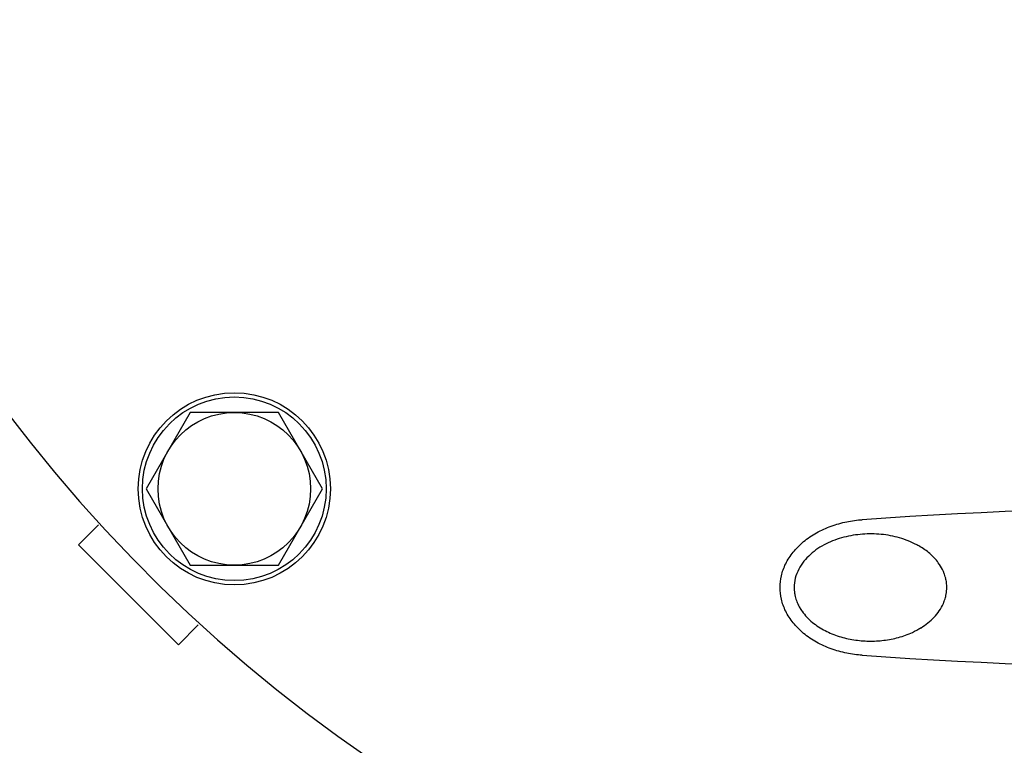
# Model space of a CAD drawing. Units: millimetres. Extents: x 7885 to 12343, y 1083 to 7250.
# Drawn here: x 8395 to 8569, y 2846 to 2975 of the extents above; entities that cross this region are included whole.
import ezdxf

# ---------------------------------------------------------------- set-up
doc = ezdxf.new("R2010")
doc.units = ezdxf.units.MM
doc.layers.add('COTAS', color=7, linetype='Continuous')
doc.styles.add('ARIAL', font='ARIAL.TTF')
doc.dimstyles.new('Diseño_PlanosFabricacion', dxfattribs={"dimscale": 0.9, "dimtxt": 40, "dimasz": 45, "dimexe": 10, "dimexo": 10, "dimgap": 10, "dimtad": 1, "dimtih": 1, "dimtoh": 1, "dimdec": 0, "dimzin": 1, "dimdsep": 46, "dimtxsty": 'ARIAL', "dimcen": 15, "dimadec": 0, "dimazin": 0, "dimtp": 0.05, "dimtm": 0.05, "dimtfac": 1, "dimtdec": 0, "dimtofl": 0, "dimtmove": 0, "dimatfit": 3, "dimfxl": 0, "dimtolj": 1, "dimarcsym": 0})

# ---------------------------------------------------------------- blocks, each defined once
blk = doc.blocks.new('*D5')
at = {"layer": 'COTAS', "color": 0, "lineweight": -2}
for p, q in [((8286.63, 2891.38), (8286.63, 2540.4)), ((8611.63, 2701.38), (8611.63, 2540.4)), ((8327.13, 2549.4), (8571.13, 2549.4))]:
    blk.add_line(p, q, dxfattribs=at)
at = {"layer": 'COTAS', "color": 0}
for points in [[(8327.13, 2556.15), (8327.13, 2542.65), (8286.63, 2549.4)], [(8571.13, 2556.15), (8571.13, 2542.65), (8611.63, 2549.4)]]:
    blk.add_solid(points, dxfattribs=at)
at = {"layer": 'Defpoints', "color": 0}
for p in [(8286.63, 2900.38), (8611.63, 2710.38), (8611.63, 2549.4)]:
    blk.add_point(p, dxfattribs=at)
at = {"layer": 'COTAS', "color": 0, "insert": (8449.13, 2576.79), "char_height": 36, "attachment_point": 5, "style": 'ARIAL'}
blk.add_mtext('\\A1;325 mm', dxfattribs=at)
blk = doc.blocks.new('*D6')
at = {"layer": 'COTAS', "color": 0, "lineweight": -2}
for p, q in [((8277.63, 3070.38), (8146.03, 3070.38)), ((8155.03, 3029.88), (8155.03, 2917.77)), ((8155.03, 2750.88), (8155.03, 2862.99)), ((8602.63, 2710.38), (8146.03, 2710.38))]:
    blk.add_line(p, q, dxfattribs=at)
at = {"layer": 'COTAS', "color": 0}
for points in [[(8148.28, 3029.88), (8161.78, 3029.88), (8155.03, 3070.38)], [(8148.28, 2750.88), (8161.78, 2750.88), (8155.03, 2710.38)]]:
    blk.add_solid(points, dxfattribs=at)
at = {"layer": 'Defpoints', "color": 0}
for p in [(8155.03, 3070.38), (8286.63, 3070.38), (8611.63, 2710.38)]:
    blk.add_point(p, dxfattribs=at)
at = {"layer": 'COTAS', "color": 0, "insert": (8155.03, 2890.38), "char_height": 36, "attachment_point": 5, "style": 'ARIAL'}
blk.add_mtext('\\A1;360 mm', dxfattribs=at)

msp = doc.modelspace()

# ---------------------------------------------------------------- linework, layer by layer
for p, q in [((8425.29, 2905.34), (8417.5, 2891.84)), ((8440.88, 2905.34), (8425.29, 2905.34)), ((8448.68, 2891.84), (8440.88, 2905.34)), ((8417.5, 2891.84), (8425.29, 2878.34)), ((8440.88, 2878.34), (8448.68, 2891.84)), ((8405.51, 2881.94), (8409.05, 2885.47)), ((8405.51, 2881.94), (8423.19, 2864.26)), ((8425.29, 2878.34), (8440.88, 2878.34)), ((8559.13, 2874.38), (8559.13, 2874.41)), ((8423.19, 2864.26), (8426.72, 2867.8))]:
    msp.add_line(p, q)
for radius in [17, 16.25, 13.5]:
    msp.add_circle((8433.09, 2891.84), radius)
for centre, radius, start, end in [((8611.63, 3070.38), 274, 137.0352, 42.7767), ((8611.63, 1919.4), 969.33, 86.00836, 93.99164), ((8547.35, 2869.77), 13.78, 58.4759, 62.0229), ((8547.57, 2869.6), 13.81, 59.8361, 60.6482), ((8550.67, 2873.66), 8.62, 33.5839, 34.3418), ((8551.68, 2874.2), 7.48, 19.9161, 20.3673), ((8551.79, 2874.24), 7.36, 16.0252, 19.9253), ((8551.96, 2874.29), 7.19, 14.1226, 16.017), ((8552.06, 2874.32), 7.08, 12.0244, 14.1222), ((8552.1, 2874.33), 7.03, 11.4339, 12.0223), ((8538.75, 2874.38), 6.62, 180.0127, 183.3204), ((8538.87, 2874.39), 6.74, 183.317, 185.5641), ((8538.93, 2874.4), 6.8, 185.5623, 186.6884), ((8539, 2874.4), 6.87, 186.6918, 190.0071), ((8539.06, 2874.41), 6.93, 190.0054, 192.6509), ((8539.08, 2874.42), 6.96, 192.6501, 193.561), ((8539.34, 2874.49), 7.22, 193.6083, 201.3729), ((8551.66, 2874.57), 7.49, 339.3558, 342.7972), ((8551.86, 2874.51), 7.29, 342.7963, 346.5448), ((8551.99, 2874.47), 7.15, 346.554, 347.5283), ((8552.06, 2874.46), 7.07, 347.5262, 349.6566), ((8539.59, 2874.58), 7.49, 201.3355, 202.6348), ((8539.72, 2874.64), 7.63, 202.6413, 206.0756), ((8539.85, 2874.7), 7.77, 206.0702, 207.2928), ((8540.04, 2874.8), 7.98, 207.3008, 210.118), ((8540.23, 2874.9), 8.2, 210.1104, 211.1431), ((8540.43, 2875.03), 8.44, 211.1519, 213.986), ((8551.45, 2874.65), 7.72, 336.3327, 337.5556), ((8551.52, 2874.62), 7.64, 337.5546, 339.3609), ((8540.59, 2875.14), 8.64, 213.9766, 214.3377), ((8540.65, 2875.18), 8.71, 214.3382, 215.0631), ((8547.06, 2879.43), 14.3, 294.7493, 301.7428), ((8547.2, 2879.74), 14.5, 299.3307, 299.8903), ((8547.53, 2879.16), 13.83, 299.8936, 300.6851), ((8611.63, 3829.36), 969.33, 266.00836, 273.99164)]:
    msp.add_arc(centre, radius, start, end)
for points, knots in [([(8529.63, 2874.38), (8529.63, 2875.06), (8529.78, 2876.46), (8530.54, 2878.6), (8531.87, 2880.67), (8533.73, 2882.55), (8536.04, 2884.12), (8538.66, 2885.31), (8541.43, 2886.07), (8543.26, 2886.32), (8544.16, 2886.38)], [0, 0, 0, 0, 0.125, 0.25, 0.375, 0.5, 0.625, 0.75, 0.875, 1, 1, 1, 1]), ([(8553.81, 2881.94), (8552.85, 2882.46), (8550.79, 2883.26), (8547.53, 2883.87), (8544.2, 2883.9), (8540.89, 2883.37), (8537.73, 2882.22), (8535.36, 2880.67), (8533.81, 2879.05), (8532.88, 2877.64), (8532.27, 2876.06), (8532.13, 2874.94), (8532.13, 2874.38)], [0, 0, 0, 0, 0.123155, 0.246988, 0.371592, 0.496838, 0.622455, 0.748146, 0.811136, 0.874112, 0.937066, 1, 1, 1, 1]), ([(8557.79, 2878.53), (8557.37, 2879.14), (8556.38, 2880.25), (8555.18, 2881.13), (8554.55, 2881.52)], [0, 0, 0, 0, 0.501057, 1, 1, 1, 1]), ([(8558.69, 2876.81), (8558.64, 2876.95), (8558.41, 2877.51), (8558.11, 2878.05), (8557.86, 2878.43)], [0, 0, 0, 0, 0.250948, 1, 1, 1, 1]), ([(8554.59, 2867.27), (8555, 2867.52), (8555.81, 2868.09), (8556.9, 2869.08), (8557.84, 2870.23), (8558.32, 2871.1), (8558.52, 2871.55)], [0, 0, 0, 0, 0.248732, 0.498057, 0.748334, 1, 1, 1, 1]), ([(8533.53, 2870.18), (8534.04, 2869.44), (8535.29, 2868.13), (8537.57, 2866.68), (8540.06, 2865.66), (8542.67, 2865.06), (8545.34, 2864.84), (8547.99, 2864.98), (8550.59, 2865.48), (8552.26, 2866.07), (8553.05, 2866.44)], [0, 0, 0, 0, 0.125816, 0.251705, 0.377513, 0.503061, 0.628163, 0.75271, 0.876642, 1, 1, 1, 1])]:
    msp.add_open_spline(points, degree=3, knots=knots)
for points in [[(8544.16, 2862.38), (8543.26, 2862.45), (8541.43, 2862.69), (8538.66, 2863.46), (8536.04, 2864.64), (8533.73, 2866.21), (8531.87, 2868.09), (8530.54, 2870.16), (8529.78, 2872.31), (8529.63, 2873.71), (8529.63, 2874.38)], [(8559.13, 2874.41), (8559.13, 2874.85), (8559.09, 2875.29), (8559, 2875.72)], [(8559.02, 2873.19), (8559.1, 2873.58), (8559.13, 2873.98), (8559.13, 2874.38)]]:
    msp.add_open_spline(points, degree=3)

# ---------------------------------------------------------------- dimensions: what is measured, and where the dimension line sits
at = {"layer": 'COTAS', "color": 7}
dim = msp.add_linear_dim(base=(8155.03, 3070.38), p1=(8611.63, 2710.38), p2=(8286.63, 3070.38), angle=90, dimstyle='Diseño_PlanosFabricacion', override={"dimpost": ' mm'}, dxfattribs=at)
dim.commit()
dim.dimension.update_dxf_attribs({"geometry": '*D6', "text_midpoint": (8155.03, 2890.38)})
dim = msp.add_linear_dim(base=(8611.63, 2549.4), p1=(8286.63, 2900.38), p2=(8611.63, 2710.38), dimstyle='Diseño_PlanosFabricacion', override={"dimpost": ' mm'}, dxfattribs=at)
dim.commit()
dim.dimension.update_dxf_attribs({"geometry": '*D5', "text_midpoint": (8449.13, 2576.79)})

doc.saveas('drawing.dxf')
